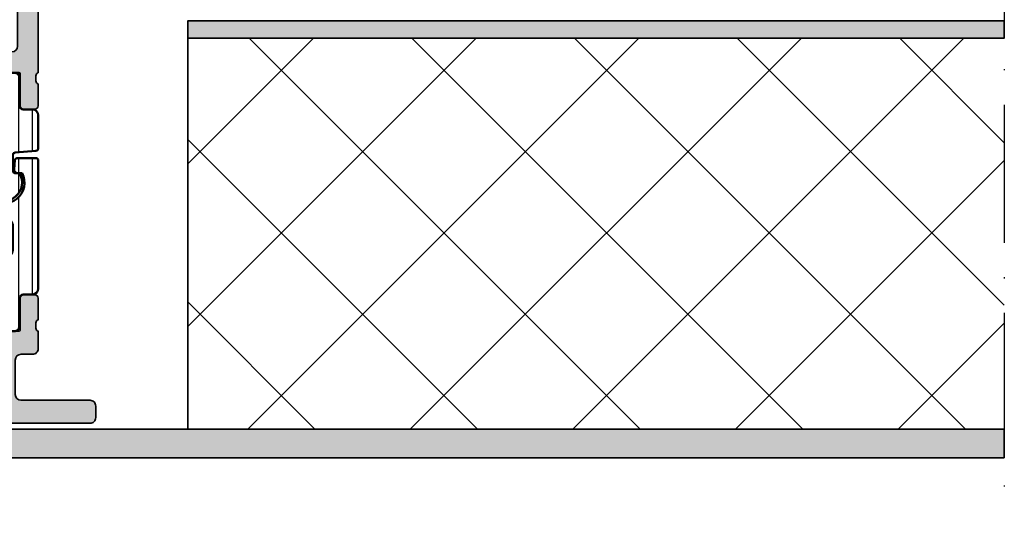
# Model space of a CAD drawing. Units: millimetres. Extents: x 2160 to 23610, y -640 to 3500.
# Drawn here: x 5465 to 5550, y 2063 to 2106 of the extents above; entities that cross this region are included whole.
import ezdxf

# ---------------------------------------------------------------- set-up
doc = ezdxf.new("R2010")
doc.units = ezdxf.units.MM
doc.linetypes.add('ACAD_ISO10W100', pattern=[18, 12, -3, 0, -3])
for name, color, linetype, lineweight in [('S03_AL_Kontur', 255, 'Continuous', 35), ('S04_AL_Schraffur', 253, 'Continuous', 25), ('S07_Isolation_Kontur', 91, 'Continuous', 50), ('S08_Isolation_Schraffur', 91, 'Continuous', 25), ('S18_Mittellinie', 10, 'ACAD_ISO10W100', 25)]:
    doc.layers.add(name, color=color, linetype=linetype, lineweight=lineweight)
pattern_1 = [(90, (0, 0), (-1.2, 7.347638122934263e-17), [])]

# ---------------------------------------------------------------- blocks, each defined once
blk = doc.blocks.new('375340_s')
at = {"layer": 'S04_AL_Schraffur'}
h = blk.add_hatch(color=256, dxfattribs=at)
h.paths.add_polyline_path([(-5.000000000000057, 8.000328063964929, -0.3382124742369577), (-5.200001018849095, 8.273517083611269), (-5.200001023670074, 8.72711108361124, -0.3381811729244393), (-5.000000026573796, 9.000315085736931), (-5.000000046555305, 10.88032608574546, 0.414213562373094), (-5.300000049743821, 11.18032608255694), (-6.279974368786602, 11.18032607214138, 0.4142135623730919), (-6.57997436559809, 10.88032606895285), (-6.579974336263725, 8.12032806895286, -0.4142135745477918), (-6.699974336263728, 8.000328063964815), (-11.00000000000006, 8.000328063964815, -0.4142135623730951), (-11.50000000000006, 8.500328063964814), (-11.5, 9.200328063964804), (-10.11850454237771, 11.59314838699237, 0.6105378334011557), (-10.2516520794049, 11.79966355171418, 0.2992013024098231), (-14.52379788716573, 8.347909076524406, -0.3261337620560141), (-15.00000000000011, 8.000328063964815), (-45.00001144409185, 8.000328063964815, -0.3261337620558176), (-45.47621355692541, 8.347909076524054, 0.2992013024098482), (-49.74835936468702, 11.7996635517141, 0.6105378334010139), (-49.8815069017142, 11.59314838699234), (-48.50001144409185, 9.200328063964832), (-48.50001144409185, 8.50032806396481, -0.4142135623730951), (-49.00001144409185, 8.000328063964815), (-53.30003712504912, 8.000328063964815, -0.4142135623730951), (-53.42003712504912, 8.120328063964806), (-53.42003712504912, 10.88032606396478, 0.4142135623730956), (-53.72003712504912, 11.18032606396481), (-54.70001144409192, 11.18032606396481, 0.4142135623730951), (-55.0000114440919, 10.88032606396481), (-55.00001144409191, 9.000315063956284, -0.3381811729244422), (-54.80001044409191, 8.727111063956302), (-54.8000104440919, 8.27351706395631, -0.3382124676822156), (-55.00001144409191, 8.000328063964815), (-57.50000381469733, 8.000328063964815, 0.4141996151684504), (-58.00000381469732, 7.500328063964735), (-58.00000000000017, 6.000015258778627, 0.4142135623639298), (-57.50000000000529, 5.500015258789091), (-48.50000000000529, 5.500015258789119, -0.4142135623761584), (-48.00000000000006, 5.000015258789176), (-48.00000000000006, 0.499999999989683, 0.4142135623639382), (-47.50000000000529, 2.842170943040401e-14), (-0.5000000000052865, 2.842170943040401e-14, 0.4142135623761418), (0, 0.5000000000000567), (0, 1.500015258789005, 0.4142135623761252), (-0.5000000000051731, 2.000015258789091), (-6.500000000005286, 2.000015258789091, -0.4142135623639464), (-6.999999999999999, 2.500015258778745), (-7.000000000000114, 5.50032806396476, -0.414213058603827), (-6.5, 6.000327110290499), (-5.500000000000114, 6.000328063964815, 0.4142170745093253), (-5.000000000000057, 6.500327110290471)])
h.paths.add_polyline_path([(-9.299999237060547, 6.200332641601534, -0.4142074526917016), (-8.799999237060604, 5.700332641601562), (-8.800018310546932, 2.500015258789091, -0.4142135623761501), (-9.300018310552105, 2.000015258789119), (-45.70001220703654, 2.000015258789091, -0.4142135623639214), (-46.20001220703136, 2.500015258778745), (-46.20001220703136, 5.700332641591359, -0.4142135623761003), (-45.70001220703648, 6.200332641601733)], flags=16)
at = {"layer": 'S03_AL_Kontur'}
for points in [[(-6.57997436559809, 10.88032606895285, -0.4142135623730915), (-6.279974368786603, 11.18032607214138), (-5.300000049743821, 11.18032608255695, -0.4142135623730933), (-5.000000046555305, 10.88032608574546), (-5.000000026573796, 9.000315085736933, 0.3381811729244382), (-5.200001023670073, 8.72711108361124), (-5.200001018849095, 8.273517083611269, 0.338212474236958), (-5.000000000000057, 8.000328063964929), (-5.000000000000057, 6.500327110290471, -0.4142170745093254), (-5.500000000000114, 6.000328063964815), (-6.5, 6.000327110290499, 0.414213058603827), (-7.000000000000114, 5.50032806396476), (-6.999999999999999, 2.500015258778745, 0.4142135623639464), (-6.500000000005285, 2.000015258789091), (-0.5000000000051731, 2.000015258789091, -0.4142135623761252), (0, 1.500015258789005), (0, 0.5000000000000567, -0.4142135623761418), (-0.5000000000052865, 2.842170943040401e-14), (-47.50000000000529, 2.842170943040401e-14, -0.4142135623639382), (-48.00000000000006, 0.499999999989683), (-48.00000000000006, 5.000015258789176, 0.4142135623761585), (-48.50000000000529, 5.500015258789119), (-57.50000000000529, 5.500015258789091, -0.4142135623639281), (-58.00000000000017, 6.000015258778634), (-58.00000381469732, 7.500328063964724, -0.4141996151684468), (-57.50000381469733, 8.000328063964815), (-55.00001144409192, 8.000328063964815, 0.3382124676822146), (-54.8000104440919, 8.273517063956325), (-54.80001044409191, 8.727111063956297, 0.3381811729244418), (-55.0000114440919, 9.000315063956277), (-55.00001144409189, 10.88032606396481, -0.4142135623730915), (-54.70001144409192, 11.18032606396481), (-53.72003712504912, 11.18032606396481, -0.414213562373095), (-53.42003712504913, 10.88032606396479), (-53.42003712504913, 8.120328063964815, 0.4142135623730862), (-53.30003712504913, 8.000328063964815), (-49.00001144409186, 8.000328063964815, 0.414213562373094), (-48.50001144409185, 8.50032806396481), (-48.50001144409183, 9.200328063964806), (-49.8815069017142, 11.59314838699233, -0.6105378334010134), (-49.74835936468702, 11.7996635517141, -0.2992013024098287), (-45.47621355692547, 8.34790907652435, 0.3261337620560154), (-45.00001144409186, 8.000328063964815), (-15.00000000000012, 8.000328063964815, 0.3261337620560151), (-14.52379788716572, 8.34790907652441, -0.2992013024098262), (-10.25165207940484, 11.79966355171419, -0.6105378334010119), (-10.11850454237771, 11.59314838699237), (-11.5, 9.200328063964804), (-11.50000000000006, 8.500328063964814, 0.414213562373094), (-11.00000000000006, 8.000328063964815), (-6.679974308242512, 8.000329265305968, 0.4142134840364112), (-6.579974336051171, 8.100329266368803)], [(-45.70001220703654, 2.000015258789091, -0.4142135623639214), (-46.20001220703136, 2.500015258778745), (-46.20001220703136, 5.700332641591359, -0.4142135623761002), (-45.70001220703648, 6.200332641601733), (-9.299999237060547, 6.200332641601534, -0.4142074526917017), (-8.799999237060604, 5.700332641601562), (-8.800018310546932, 2.500015258789091, -0.4142135623761501), (-9.300018310552105, 2.000015258789119)]]:
    blk.add_lwpolyline(points, format="xyb", close=True, dxfattribs=at)
blk = doc.blocks.new('224583_0100_s')
at = {"layer": 'S08_Isolation_Schraffur'}
h = blk.add_hatch(dxfattribs=at)
h.set_pattern_fill('_USER', color=256, scale=1.2, angle=90, style=0, pattern_type=0)
h.set_pattern_definition(pattern_1)
edge = h.paths.add_edge_path()
edge.add_arc((0.1999923706054676, 14.85998784472656), 0.1999999999999975, 89.99999999999964, 180)
edge.add_line((-7.629394531194491e-06, 14.85998784472656), (-7.629394531194488e-06, 3.709996999999998))
edge.add_arc((0.4999923706054674, 3.709996999999998), 0.4999999999999986, 179.9999999999999, 270)
edge.add_line((0.4999923706054674, 3.209997), (1.310331333333333, 3.209996999999999))
edge.add_arc((1.310331333333334, 2.909996999999997), 0.300000000000002, 3.979039320256561e-13, 90.00000000000028, ccw=False)
edge.add_line((1.610331333333336, 2.909996999999999), (1.609999382936312, 0.5099986170636917))
edge.add_arc((2.109995360374926, 0.5099959774386137), 0.4999959774455817, 179.9996975188136, 270.0003024811861)
edge.add_line((2.109998000000001, 0.009999999999999789), (5.586539498099476, 0.009999999999999789))
edge.add_arc((5.444228849108125, 0.9998180747228493), 0.9999960709244752, 278.1816080518996, 392.7270160998406)
edge.add_line((6.285481498099471, 1.540453000000001), (4.966981179753999, 3.824162854195989))
edge.add_arc((5.399993896484363, 4.074162828495545), 0.4999999999999891, 180.0000000000007, 209.9999965993455, ccw=False)
edge.add_line((4.899993896484373, 4.074162828495539), (4.899993896484374, 4.48698979785156))
edge.add_arc((3.899691218010756, 4.486380532765652), 1.000302864019413, 0.03489775091250772, 59.96496312108602)
edge.add_line((4.400372299103917, 5.352362215482338), (2.700099114286273, 6.333828227671323))
edge.add_arc((3.200902600486738, 7.200435509205144), 1.000905745911162, 180.0247875411753, 239.9768218981094, ccw=False)
edge.add_line((2.199996948242188, 7.200002493164062), (2.199989318847657, 9.109975637695314))
edge.add_arc((2.999120279290236, 9.110862971027721), 0.7991314530778537, 89.93747316081522, 180.0636196525859, ccw=False)
edge.add_arc((3.000050473464463, 12.90993584539023), 2.999941897703672, 269.998890296383, 360.0011097042238)
edge.add_line((5.999992370605467, 12.90999394824219), (5.999992370605466, 13.75996953417969))
edge.add_line((5.999992370605466, 13.75996953417969), (6.099987792968749, 13.75996953417969))
edge.add_arc((6.099987792968751, 13.95996953417969), 0.1999999999999975, 269.9999999999995, 359.9999999999995)
edge.add_line((6.299987792968747, 13.95996953417968), (6.299987792968749, 14.85998784472656))
edge.add_arc((6.099987792968751, 14.85998784472656), 0.1999999999999984, 359.9999999999995, 450)
edge.add_line((6.099987792968751, 15.05998784472656), (4.170751045426675, 15.05998784472656))
edge.add_arc((4.170751045426674, 14.85998784472656), 0.2000000000000028, 89.99999999999974, 174.9998434473381)
edge.add_line((3.97151215343723, 14.87741953766842), (3.902279979737747, 14.08611707359247))
edge.add_arc((4.201138317721911, 14.05996953417969), 0.2999999999999997, 174.9998434473382, 269.9999999999998)
edge.add_line((4.20113831772191, 13.75996953417969), (4.586555480957032, 13.75996953417969))
edge.add_line((4.586555480957032, 13.75996953417969), (4.589294433593749, 13.75502568652344))
edge.add_arc((3.000047477874763, 12.91316356600269), 1.798454257474942, -208.08962256953225, 27.911238815191325, ccw=False)
edge.add_line((1.413429260252903, 13.75996953417969), (1.798846423489024, 13.75996953417969))
edge.add_arc((1.798846423489024, 14.05996953417969), 0.2999999999999972, 269.9999999999999, 365.0001565526616)
edge.add_line((2.097704761473187, 14.08611707359247), (2.028472587773707, 14.87741953766842))
edge.add_arc((1.829233695784267, 14.85998784472656), 0.199999999999998, 5.000156552662554, 90.00000000000091)
edge.add_line((1.829233695784264, 15.05998784472656), (0.1999923706054687, 15.05998784472656))
at = {"layer": 'S07_Isolation_Kontur'}
for p, q in [((2.699951171875, 6.333913625976561), (2.699996948242188, 6.334005178710936)), ((4.399993896484374, 5.353017629882811), (4.399818420410157, 5.352681936523436))]:
    blk.add_line(p, q, dxfattribs=at)
blk.add_lwpolyline([(-7.629394531194489e-06, 3.709996999999999, 0.4142135623730953), (0.4999923706054671, 3.209997), (1.310331333333334, 3.209997, -0.4142135623730944), (1.610331333333336, 2.909997), (1.609999382936313, 0.5099986170636913, 0.4142166549144967), (2.109998000000001, 0.009999999999999789), (5.586539498099476, 0.00999999999999979, 0.5460410483302799), (6.285481498099472, 1.540453000000001), (4.966981179753999, 3.824162854195988, -0.1316524824920575), (4.899993896484373, 4.07416282849554), (4.899993896484373, 4.48698979785156, 0.2676221631755404), (4.400372299103917, 5.352362215482339), (2.700099114286274, 6.333828227671323, -0.2677248890895107), (2.199996948242188, 7.200002493164063), (2.199989318847657, 9.109975637695314, -0.4148585641804709), (2.999992370604751, 9.909993948184175, 0.4142249079227922), (5.999992370605467, 12.90999394824219), (5.999992370605466, 13.75996953417969), (6.099987792968747, 13.75996953417969, 0.414213562373095), (6.299987792968746, 13.95996953417968), (6.299987792968748, 14.85998784472657, 0.4142135623730976), (6.099987792968752, 15.05998784472656), (4.170751045426673, 15.05998784472656, 0.3888779454619467), (3.971512153437231, 14.87741953766842), (3.902279979737747, 14.08611707359248, 0.4400113462344535), (4.201138317721912, 13.75996953417969), (4.586665695496623, 13.75996953417969, -1.66723172359438), (1.413429260252903, 13.75996953417969), (1.798846423489023, 13.75996953417969, 0.4400113462344533), (2.097704761473187, 14.08611707359247), (2.028472587773707, 14.87741953766842, 0.3888779454619469), (1.829233695784264, 15.05998784472656), (0.1999923706054712, 15.05998784472657, 0.4142135623730969), (-7.629394531194491e-06, 14.85998784472656)], format="xyb", close=True, dxfattribs=at)
blk = doc.blocks.new('224581_0200_s')
at = {"layer": 'S08_Isolation_Schraffur'}
h = blk.add_hatch(dxfattribs=at)
h.set_pattern_fill('LINIE', color=256, scale=1.2, angle=90, style=0)
h.set_pattern_definition(pattern_1)
h.paths.add_polyline_path([(5.301918260240181, 17.48999529203046, -0.6426580779537718), (6.285481498099455, 15.95954228338621), (4.039011283692735, 12.04962795429141, 0.5766514191956219), (4.212425701844338, 11.74999141693115), (6.099155752811384, 11.74999141693115, -0.4154232938213177), (6.299995422363283, 11.5491594083367), (6.299995422363279, 10.6507632083324, -0.4153621202894098), (6.099197661055506, 10.44997310638428), (3.999992370605463, 10.44997310638428, 0.4131238755500359), (3.79999542236328, 10.24999141693107), (3.799995422363281, 8.949971199035643, 0.4130659365041989), (3.999999999999564, 8.749958992004393), (4.35499572753904, 8.749958992004393, -2.20216048510782), (1.995274690261267, 9.150720810310432, -0.4199643883604092), (2.199996948242188, 8.950754735189626), (2.199996948242188, 10.34996700286865, 0.3639851659877202), (2.03400157544655, 10.54700405403368), (0.1999969482421869, 10.70748043060303, -0.4141912170818524), (-3.33066907387547e-16, 10.90827618512275), (5.7789553022786e-17, 14.28999821823644), (1.310331369553372, 14.28999838897209, 0.4142540356571993), (1.610331327593927, 14.59003988279928), (1.609930226745895, 17.48999540415964)])
at = {"layer": 'S07_Isolation_Kontur'}
blk.add_lwpolyline([(1.310331369553372, 14.28999838897209, 0.4142540356571995), (1.610331327593927, 14.59003988279928), (1.609999382936028, 16.9899967719084, -0.4142166549144977), (2.109997999999717, 17.4899953889721), (5.586539498099468, 17.48999528338624, -0.5460410483302787), (6.285481498099462, 15.95954228338623), (4.039011283692735, 12.04962795429141, 0.5766514191956277), (4.212425701844341, 11.74999141693115), (6.099990844726567, 11.74999141693115, -0.4130048648559601), (6.299995422363283, 11.5499792098999), (6.299995422363279, 10.64998531341552, -0.4130659365048324), (6.099990844726573, 10.44997310638428), (3.999992370605463, 10.44997310638428, 0.4131238755499246), (3.79999542236328, 10.24999141693115), (3.799995422363281, 8.949971199035643, 0.4130659365048351), (4.000000000000001, 8.749958992004393), (4.35499572753904, 8.749958992004393, -1.786199737492122), (1.644996643066406, 8.749958992004393), (1.999992370605469, 8.749958992004395, 0.4130577144917563), (2.199996948242188, 8.949971199035645), (2.199996948242188, 10.34996700286865, 0.413054711703699), (1.999999999999995, 10.5499792098999), (0.1999969482421869, 10.70748043060303, -0.4130465342687129), (-3.330669073875469e-16, 10.90749263763428), (0, 13.78999828338623, -0.4142135242092262), (0.4999999348501949, 14.28999828338623)], format="xyb", close=True, dxfattribs=at)
blk = doc.blocks.new('244137_s')
for name, p in [('224581_0200_s', (0, 5)), ('224583_0100_s', (0, 0))]:
    blk.add_blockref(name, p)
blk = doc.blocks.new('375320_s')
at = {"layer": 'S04_AL_Schraffur'}
h = blk.add_hatch(color=256, dxfattribs=at)
edge = h.paths.add_edge_path()
edge.add_arc((-81.50002094818804, -1.499979051811946), 1.499979051958224, 89.99919982698273, 180.0008001730173)
edge.add_line((-82.99999999999999, -1.499999999999999), (-82.99999999999999, -6.000000000000003))
edge.add_arc((-82.49997331996968, -5.99997331996969), 0.5000266807420884, 180.0030571431362, 269.9969428568634)
edge.add_line((-82.5, -6.5), (-81.19998168945312, -6.500000000000002))
edge.add_arc((-81.19997136934258, -6.000010320110548), 0.4999896799959603, 269.9988173780336, 360.0011826219664)
edge.add_line((-80.69998168945312, -6), (-80.69998168945312, -5.5))
edge.add_line((-80.69998168945312, -5.5), (-81.69998168945312, -5.5))
edge.add_line((-81.69998168945312, -5.5), (-81.69998168945312, -3.20001220703125))
edge.add_arc((-80.70003809262776, -3.19995580385661), 0.9999435984161095, 89.99676815385908, 180.003231846141, ccw=False)
edge.add_line((-80.69998168945312, -2.20001220703125), (-76.69998168945312, -2.20001220703125))
edge.add_arc((-76.69997606790801, -3.200006585486137), 0.9999943784706875, -0.00032209261900106867, 90.00032209262002, ccw=False)
edge.add_line((-75.69998168945312, -3.200012207031233), (-75.69998168945312, -5.5))
edge.add_line((-75.69998168945312, -5.5), (-76.69998168945312, -5.5))
edge.add_line((-76.69998168945312, -5.5), (-76.69998168945312, -6))
edge.add_arc((-76.19999200956366, -6.000010320110534), 0.4999896799959737, 179.9988173780352, 270.0011826219647)
edge.add_line((-76.19998168945312, -6.5), (-73.5, -6.5))
edge.add_arc((-73.49997947233241, -6.999979472332417), 0.4999794727538198, -0.0023523940096197293, 90.002352394009, ccw=False)
edge.add_line((-73, -7.00000000000001), (-73, -14.50000000000001))
edge.add_arc((-72.49997586024507, -14.49997586024507), 0.500024140337627, 180.0027660786064, 269.9972339213987)
edge.add_line((-72.49999999999997, -15), (-71.19998168945312, -15))
edge.add_arc((-71.19996880787694, -14.50001288157619), 0.4999871185897567, 269.9985238420724, 360.001476157928)
edge.add_line((-70.69998168945312, -14.5), (-70.69998168945312, -14))
edge.add_line((-70.69998168945312, -14), (-71.69998168945312, -14))
edge.add_line((-71.69998168945312, -14), (-71.69998168945312, -12.50000000000001))
edge.add_arc((-70.69999824312256, -12.49998344633057), 0.9999834464675746, 89.99905152890432, 180.0009484710948, ccw=False)
edge.add_line((-70.69998168945311, -11.5), (-66.69998168945312, -11.5))
edge.add_arc((-66.7000145031128, -12.50003281365966), 1.000032814198014, 0.0018800225187760589, 89.99811997748151, ccw=False)
edge.add_line((-65.69998168945314, -12.49999999999999), (-65.69998168945314, -14))
edge.add_line((-65.69998168945314, -14), (-66.69998168945314, -14))
edge.add_line((-66.69998168945314, -14), (-66.69998168945314, -14.5))
edge.add_arc((-66.19999457102931, -14.50001288157617), 0.4999871185897709, 179.9985238420736, 270.0014761579228)
edge.add_line((-66.19998168945317, -15), (-64.89999389648439, -15))
edge.add_arc((-64.8999810149082, -14.50001288157618), 0.4999871185897549, 269.9985238420724, 360.0014761579299)
edge.add_line((-64.39999389648439, -14.49999999999998), (-64.39999389648439, -12.00001525878906))
edge.add_arc((-63.8999937088434, -12.00001544643004), 0.5000001876410206, 90.00002150206569, 179.9999784979348, ccw=False)
edge.add_line((-63.8999938964844, -11.50001525878906), (-58.50000000000002, -11.50001525878906))
edge.add_arc((-58.4999900378681, -12.00000529665717), 0.4999900379673515, -0.001141598971514668, 90.00114159897328, ccw=False)
edge.add_line((-57.99999999999999, -12.00001525878907), (-57.99999999999999, -19.30000305175783))
edge.add_arc((-57.49994741763042, -19.29995046938823), 0.5000525851341845, 180.0060248620847, 269.9939751379158)
edge.add_line((-57.50000000000001, -19.80000305175781), (-55.00000000000001, -19.80000305175782))
edge.add_line((-55.00000000000001, -19.80000305175782), (-55, -26.5))
edge.add_arc((-55.52497579233248, -27), 0.724982470501948, -43.60413838361188, 43.60413838361188, ccw=False)
edge.add_line((-55, -27.5), (-55, -32))
edge.add_arc((-55.52497579233248, -32.5), 0.7249824705019556, -43.60413838361171, 43.60413838361171, ccw=False)
edge.add_line((-55, -33), (-55.00000000000001, -46.49992480090565))
edge.add_arc((-55.07883644654304, -46.76744539289876), 0.2788950563274236, -1.16458937409692, 73.58012358051019, ccw=False)
edge.add_line((-54.79999900000001, -46.77311380089713), (-54.79999900000001, -47.22670780089714))
edge.add_arc((-55.07886709564318, -47.2323684603742), 0.2789255417371434, -73.57540544464621, 1.1628700728865056, ccw=False)
edge.add_line((-55.00000000000001, -47.49991180089713), (-55.00000000000003, -49.37992280090563))
edge.add_arc((-54.70000000000003, -49.37992280090564), 0.2999999999999972, 179.9999999999987, 270)
edge.add_line((-54.70000000000003, -49.67992280090564), (-53.72002568095724, -49.67992280090564))
edge.add_arc((-53.72002568095724, -49.37992280090563), 0.3000000000000114, 269.9999999999987, 359.9999999999986)
edge.add_line((-53.42002568095722, -49.37992280090564), (-53.42002568095725, -46.61992480090565))
edge.add_arc((-53.3001008800516, -46.61992480090566), 0.1199248009056433, 89.99999999999318, 179.9999999999932, ccw=False)
edge.add_line((-53.30010088005159, -46.50000000000001), (-48.99996948242189, -46.5))
edge.add_arc((-48.99996948242189, -47), 0.5, 0, 90, ccw=False)
edge.add_line((-48.4999694824219, -47), (-48.49996948242188, -47.70000000000002))
edge.add_line((-48.49996948242188, -47.70000000000002), (-49.88146494004425, -50.09282032302754))
edge.add_arc((-49.76184969777357, -50.16188021535169), 0.1381197846483158, 150.0000000000047, 275.6225775507978)
edge.add_arc((-50.23819272359567, -45.3233911381524), 4.999999999999796, 275.6225775507939, 342.2515836439304)
edge.add_arc((-44.99997993504636, -46.99999665440718), 0.4999890250126688, 89.9999999999992, 162.2515836439301, ccw=False)
edge.add_line((-44.99997993504635, -46.50000762939452), (-14.99998954737552, -46.50000762939455))
edge.add_arc((-14.99998954737556, -46.99999665440717), 0.4999890250126242, 17.748416356066514, 89.99999999999528, ccw=False)
edge.add_arc((-9.761776758826262, -45.32339113815235), 4.99999999999984, 197.7484163560704, 264.377422449207)
edge.add_arc((-10.2381197846483, -50.16188021535171), 0.1381197846482885, 264.3774224492036, 389.9999999999972)
edge.add_line((-10.11850454237763, -50.09282032302757), (-11.5, -47.7))
edge.add_line((-11.5, -47.7), (-11.5, -47))
edge.add_arc((-10.99999999999999, -47), 0.5000000000000053, 90, 180, ccw=False)
edge.add_line((-10.99999999999999, -46.49999999999999), (-6.699868602370284, -46.5))
edge.add_arc((-6.699868602370289, -46.61992480090566), 0.1199248009056575, 0, 89.99999999999739, ccw=False)
edge.add_line((-6.579943801464637, -46.61992480090566), (-6.579943801464636, -49.37992280090563))
edge.add_arc((-6.279943801464626, -49.37992280090563), 0.3000000000000105, 180, 269.9999999999998)
edge.add_line((-6.279943801464626, -49.67992280090564), (-5.299969482421862, -49.67992280090564))
edge.add_arc((-5.299969482421863, -49.37992280090563), 0.3000000000000114, 270.0000000000002, 360.0000000000014)
edge.add_line((-4.999969482421847, -49.37992280090563), (-4.999969482421846, -47.49991180089712))
edge.add_arc((-4.92110238677868, -47.23236846037419), 0.2789255417371436, 178.8371299271121, 253.57540544464518, ccw=False)
edge.add_line((-5.199970482421848, -47.22670780089712), (-5.199970482421848, -46.77311380089711))
edge.add_arc((-4.921175582883913, -46.76744625782484), 0.2788525005318099, 106.4198764194912, 181.1645893740975, ccw=False)
edge.add_line((-5.000000000000001, -46.4999664860305), (-5, -20.19998931884766))
edge.add_arc((-4.499956440568692, -20.20003287827896), 0.500043561328567, 90.00499110831157, 179.9950088916884, ccw=False)
edge.add_line((-4.5, -19.69998931884766), (-2.20001220703125, -19.69998931884766))
edge.add_arc((-2.199961433097069, -20.19993854491348), 0.4999492286440736, -0.005818855147992963, 90.005818855148, ccw=False)
edge.add_line((-1.70001220703125, -20.19998931884766), (-1.70001220703125, -21.19998931884766))
edge.add_arc((-1.199964813617762, -21.19994192543417), 0.5000473956594107, 180.0054303703954, 269.9945696296049)
edge.add_line((-1.200012207031249, -21.69998931884766), (-0.7000122070312477, -21.69998931884766))
edge.add_arc((-0.699965253119001, -21.2000362727599), 0.4999530482926306, 269.9946189726885, 360.005381027311)
edge.add_line((-0.20001220703125, -21.19998931884766), (-0.20001220703125, -15.49999237060547))
edge.add_arc((-1.199957704828809, -15.49994549741084), 0.9999454988961676, 359.9973142173965, 450.0031229163778)
edge.add_line((-1.200012207031247, -14.5), (-1.70001220703125, -14.5))
edge.add_line((-1.70001220703125, -14.5), (-1.70001220703125, -16.99999237060546))
edge.add_arc((-2.699976266517435, -17.00002831111929), 0.9999640601320686, -90.00205931376712, 0.0020593137679156825, ccw=False)
edge.add_line((-2.700012207031252, -17.99999237060547), (-3.999999999999999, -17.99999237060547))
edge.add_arc((-3.999999964696681, -16.99999233530215), 1.00000003530332, 180.0000020227307, 269.99999797726895, ccw=False)
edge.add_line((-5.000000000000002, -16.99999237060546), (-5, -10))
edge.add_arc((-4.474980495086104, -9.5), 0.7250141243727823, 136.3982440736455, 223.6017559263545, ccw=False)
edge.add_line((-5, -9), (-5, -3))
edge.add_arc((-3.999990495248934, -3.000009504751066), 1.000009504796236, 90.00054457694552, 179.9994554230547, ccw=False)
edge.add_line((-4.000000000000003, -2), (-2.70001220703125, -2))
edge.add_arc((-2.699963233550076, -2.999951026518826), 0.9999510277180856, -0.0028061112021191548, 90.00280611120212, ccw=False)
edge.add_line((-1.70001220703125, -3), (-1.70001220703125, -4.5))
edge.add_line((-1.70001220703125, -4.5), (-1.0999755859375, -4.5))
edge.add_line((-1.0999755859375, -4.5), (0, -3.4000244140625))
edge.add_line((0, -3.4000244140625), (0, 0))
edge.add_line((0, 0), (-81.49999999999999, 0))
edge = h.paths.add_edge_path(flags=16)
edge.add_line((-56.19998168945313, -2.700012207031257), (-56.19998168945312, -17.60000000000001))
edge.add_arc((-55.69999457102929, -17.60001288157617), 0.4999871185897709, 179.9985238420744, 270.0014761579268)
edge.add_line((-55.69998168945311, -18.1), (-54.19998168945313, -18.1))
edge.add_arc((-54.20000330741243, -19.10002161795931), 1.000021618192976, 0.0012385910546868217, 89.9987614089465, ccw=False)
edge.add_line((-53.19998168945312, -19.09999999999999), (-53.19998168945312, -23.80000305175781))
edge.add_line((-53.19998168945312, -23.80000305175781), (-52.50000000000001, -24.49999999999999))
edge.add_line((-52.50000000000001, -24.49999999999999), (-52.5, -35.49999999999999))
edge.add_line((-52.5, -35.49999999999999), (-53.19998168945313, -36.20000457763672))
edge.add_line((-53.19998168945313, -36.20000457763672), (-53.19998168945313, -44.20000457763671))
edge.add_arc((-52.69998150181215, -44.20000438999573), 0.5000001876410206, 180.0000215020642, 269.9999784979343)
edge.add_line((-52.69998168945314, -44.70000457763672), (-7.29998779296875, -44.70000457763672))
edge.add_arc((-7.300014966635165, -44.19997740397031), 0.5000271744047784, 270.0031137035745, 359.9968862964261)
edge.add_line((-6.799987792968755, -44.20000457763672), (-6.79998779296875, -2.70001220703125))
edge.add_arc((-7.299999333733093, -2.700023747795593), 0.5000115408975294, 0.001322443654245784, 89.99867755634581)
edge.add_line((-7.29998779296875, -2.20001220703125), (-55.69998168945313, -2.20001220703125))
edge.add_arc((-55.70022652761401, -2.699767368870369), 0.4997552218142096, 89.97192987040236, 180.0280701295984)
edge = h.paths.add_edge_path(flags=16)
edge.add_line((-73.89999389648438, -2.70001220703125), (-73.89999389648438, -4.200012207031235))
edge.add_arc((-73.39994103488212, -4.19995934542899), 0.5000528643963099, 180.0060568530414, 269.9939431469589)
edge.add_line((-73.39999389648436, -4.700012207031246), (-72.19998168945312, -4.700012207031249))
edge.add_arc((-72.19997606790803, -5.700006585486148), 0.9999943784706995, -0.0003220926191715989, 90.00032209261917, ccw=False)
edge.add_line((-71.19998168945312, -5.700012207031246), (-71.19998168945312, -9.200012207031243))
edge.add_arc((-70.69996587499506, -9.199996392573174), 0.5000158147081558, 180.0018121460884, 269.9981878539135)
edge.add_line((-70.69998168945311, -9.700012207031252), (-58.5, -9.70001220703125))
edge.add_arc((-58.4997551618391, -9.200257045192153), 0.499755221814187, 269.9719298703999, 360.0280701296001)
edge.add_line((-58, -9.20001220703125), (-58, -2.70001220703125))
edge.add_arc((-58.4997551618391, -2.699767368870346), 0.499755221814187, 359.9719298703998, 450.0280701296001)
edge.add_line((-58.5, -2.20001220703125), (-73.39999389648438, -2.20001220703125))
edge.add_arc((-73.39997229062385, -2.700033812891776), 0.5000216063273191, 90.002475742259, 179.9975242577409)
at = {"layer": 'S03_AL_Kontur'}
for points in [[(-81.49999999999999, 0, 0.4142217432873098), (-82.99999999999999, -1.499999999999999), (-82.99999999999999, -6.000000000000003, 0.4141823067864965), (-82.5, -6.5), (-81.19998168945312, -6.500000000000002, 0.414225653435929), (-80.69998168945312, -6), (-80.69998168945312, -5.5), (-81.69998168945312, -5.5), (-81.69998168945312, -3.20001220703125, -0.414246604837497), (-80.69998168945312, -2.20001220703125), (-76.69998168945312, -2.20001220703125, -0.4142168554203217), (-75.69998168945312, -3.200012207031233), (-75.69998168945312, -5.5), (-76.69998168945312, -5.5), (-76.69998168945312, -6, 0.4142256534359134), (-76.19998168945312, -6.5), (-73.5, -6.5, -0.414237613223539), (-73, -7.00000000000001), (-73, -14.50000000000001, 0.4141852825391343), (-72.49999999999997, -15), (-71.19998168945312, -15, 0.4142286545476895), (-70.69998168945312, -14.5), (-70.69998168945312, -14), (-71.69998168945312, -14), (-71.69998168945312, -12.50000000000001, -0.4142232594819136), (-70.69998168945311, -11.5), (-66.69998168945312, -11.5, -0.4141943413376296), (-65.69998168945314, -12.49999999999999), (-65.69998168945314, -14), (-66.69998168945314, -14), (-66.69998168945314, -14.5, 0.4142286545476581), (-66.19998168945317, -15), (-64.89999389648439, -15, 0.4142286545477009), (-64.39999389648439, -14.49999999999998), (-64.39999389648439, -12.00001525878906, -0.4142133425381017), (-63.8999938964844, -11.50001525878906), (-58.50000000000002, -11.50001525878906, -0.4142252340173334), (-57.99999999999999, -12.00001525878907), (-57.99999999999999, -19.30000305175783, 0.414151966114665), (-57.50000000000001, -19.80000305175781), (-55.00000000000001, -19.80000305175782), (-55, -26.5, -0.4000133563389457), (-55, -27.5), (-55, -32, -0.4000133563389441), (-55, -33), (-55.00000000000001, -46.49992480090565, -0.338212474236961), (-54.79999900000001, -46.77311380089713), (-54.79999900000001, -47.22670780089714, -0.3381811729244406), (-55.00000000000001, -47.49991180089713), (-55.00000000000003, -49.37992280090563, 0.414213562373095), (-54.70000000000003, -49.67992280090564), (-53.72002568095724, -49.67992280090564, 0.414213562373095), (-53.42002568095722, -49.37992280090564), (-53.42002568095725, -46.61992480090565, -0.414213562373095), (-53.30010088005159, -46.50000000000001), (-48.99996948242189, -46.5, -0.4142135623730909), (-48.4999694824219, -47), (-48.49996948242188, -47.70000000000002), (-49.88146494004425, -50.09282032302754, 0.610537833401053), (-49.74831740301699, -50.29933548774935, 0.2992013024098276), (-45.47617159525603, -46.84758101255939, -0.3261337620560288), (-44.99997993504635, -46.50000762939452), (-14.99998954737552, -46.50000762939455, -0.3261337620560208), (-14.52379788716592, -46.84758101255942, 0.2992013024098283), (-10.25165207940487, -50.29933548774935, 0.6105378334010304), (-10.11850454237763, -50.09282032302757), (-11.5, -47.7), (-11.5, -47, -0.414213562373095), (-10.99999999999999, -46.49999999999999), (-6.699868602370284, -46.5, -0.414213562373095), (-6.579943801464637, -46.61992480090566), (-6.579943801464636, -49.37992280090563, 0.414213562373095), (-6.279943801464626, -49.67992280090564), (-5.299969482421862, -49.67992280090564, 0.414213562373095), (-4.999969482421847, -49.37992280090563), (-4.999969482421846, -47.49991180089712, -0.3381811729244404), (-5.199970482421848, -47.22670780089712), (-5.199970482421848, -46.77311380089711, -0.3382124742369611), (-5.000000000000001, -46.4999664860305), (-5, -20.19998931884766, -0.414162534691171), (-4.5, -19.69998931884766), (-2.20001220703125, -19.69998931884766, -0.4142730550295553), (-1.70001220703125, -20.19998931884766), (-1.70001220703125, -21.19998931884766, 0.4141580438878166), (-1.200012207031249, -21.69998931884766), (-0.7000122070312477, -21.69998931884766, 0.4142685785394032), (-0.20001220703125, -21.19998931884766), (-0.20001220703125, -15.49999237060547, 0.4142432564695518), (-1.200012207031247, -14.5), (-1.70001220703125, -14.5), (-1.70001220703125, -16.99999237060546, -0.4142346167520713), (-2.700012207031252, -17.99999237060547), (-3.999999999999999, -17.99999237060547, -0.4142135416928924), (-5.000000000000002, -16.99999237060546), (-5, -10, -0.3999892389177729), (-5, -9), (-5, -3, -0.4142079946827061), (-4.000000000000003, -2), (-2.70001220703125, -2, -0.4142422520701793), (-1.70001220703125, -3), (-1.70001220703125, -4.5), (-1.0999755859375, -4.5), (0, -3.4000244140625), (0, 0)], [(-73.89999389648438, -2.70001220703125), (-73.89999389648438, -4.200012207031235, 0.4141516390565405), (-73.39999389648436, -4.700012207031246), (-72.19998168945312, -4.700012207031249, -0.4142168554203196), (-71.19998168945312, -5.700012207031246), (-71.19998168945312, -9.200012207031243, 0.4141950352903486), (-70.69998168945311, -9.700012207031252), (-58.5, -9.70001220703125, 0.4145005777564075), (-58, -9.20001220703125), (-58, -2.70001220703125, 0.4145005777564075), (-58.5, -2.20001220703125), (-73.39999389648438, -2.20001220703125, 0.4141882508532468)], [(-56.19998168945313, -2.700012207031257), (-56.19998168945312, -17.60000000000001, 0.4142286545476758), (-55.69998168945311, -18.1), (-54.19998168945313, -18.1, -0.4142008991961711), (-53.19998168945312, -19.09999999999999), (-53.19998168945312, -23.80000305175781), (-52.50000000000001, -24.49999999999999), (-52.5, -35.49999999999999), (-53.19998168945313, -36.20000457763672), (-53.19998168945313, -44.20000457763671, 0.4142133425381058), (-52.69998168945314, -44.70000457763672), (-7.299987792968749, -44.70000457763672, 0.4141817285310249), (-6.799987792968755, -44.20000457763672), (-6.79998779296875, -2.70001220703125, 0.4142000419033381), (-7.29998779296875, -2.20001220703125), (-55.69998168945313, -2.20001220703125, 0.414500577756385)]]:
    blk.add_lwpolyline(points, format="xyb", close=True, dxfattribs=at)
blk = doc.blocks.new('396710_s')
for name, p in [('375320_s', (7.62939453125e-06, 77)), ('244137_s', (-54.99999999999999, 8.000015258789027)), ('375340_s', (0, 0))]:
    blk.add_blockref(name, p)
at = {"xscale": -1}
blk.add_blockref('244137_s', (-5, 8.000328063964842), dxfattribs=at)

msp = doc.modelspace()

# ---------------------------------------------------------------- hatches: boundary and pattern name
at = {"layer": 'S04_AL_Schraffur'}
for points in [[(5479.488204064662, 2104.768383364995), (5479.488204064662, 2106.268383364995), (5550.488312930639, 2106.268413882574), (5550.488312930639, 2104.768383364996)], [(5550.488312930639, 2068.268383364996), (5550.488312930639, 2070.768383364996), (5423.488173547084, 2070.768383364995), (5423.488173547084, 2068.268383364995)]]:
    msp.add_hatch(color=256, dxfattribs=at).paths.add_polyline_path(points)
at = {"layer": 'S08_Isolation_Schraffur'}
h = msp.add_hatch(dxfattribs=at)
h.set_pattern_fill('NETZ', color=256, scale=10, angle=45, style=0)
h.set_pattern_definition([(45, (5098.702620568568, 1783.76847491773), (-7.071067811865475, 7.071067811865476), []), (135, (5098.702620568568, 1783.76847491773), (-7.071067811865476, -7.071067811865475), [])])
h.paths.add_polyline_path([(5550.488312930639, 2104.768383364996), (5479.488204064662, 2104.768383364995), (5479.488204064662, 2070.768383364995), (5550.488312930639, 2070.768383364996)])

# ---------------------------------------------------------------- linework, layer by layer
at = {"layer": 'S03_AL_Kontur'}
msp.add_line((5479.488204064662, 2104.768383364995), (5479.488204064662, 2070.768383364995), dxfattribs=at)
for points in [[(5479.488204064662, 2104.768383364995), (5479.488204064662, 2106.268383364995), (5550.488312930639, 2106.268413882574), (5550.488312930639, 2104.768383364996)], [(5550.488312930639, 2068.268383364996), (5550.488312930639, 2070.768383364996), (5423.488173547084, 2070.768383364995), (5423.488173547084, 2068.268383364995)]]:
    msp.add_lwpolyline(points, close=True, dxfattribs=at)
at = {"layer": 'S18_Mittellinie'}
msp.add_line((5550.488312930639, 2153.268383364995), (5550.488312930639, 2063.268383364996), dxfattribs=at)

# ---------------------------------------------------------------- block references
at = {"layer": 'S03_AL_Kontur'}
msp.add_blockref('396710_s', (5471.488076755254, 2071.268508725421), dxfattribs=at)

doc.saveas('drawing.dxf')
